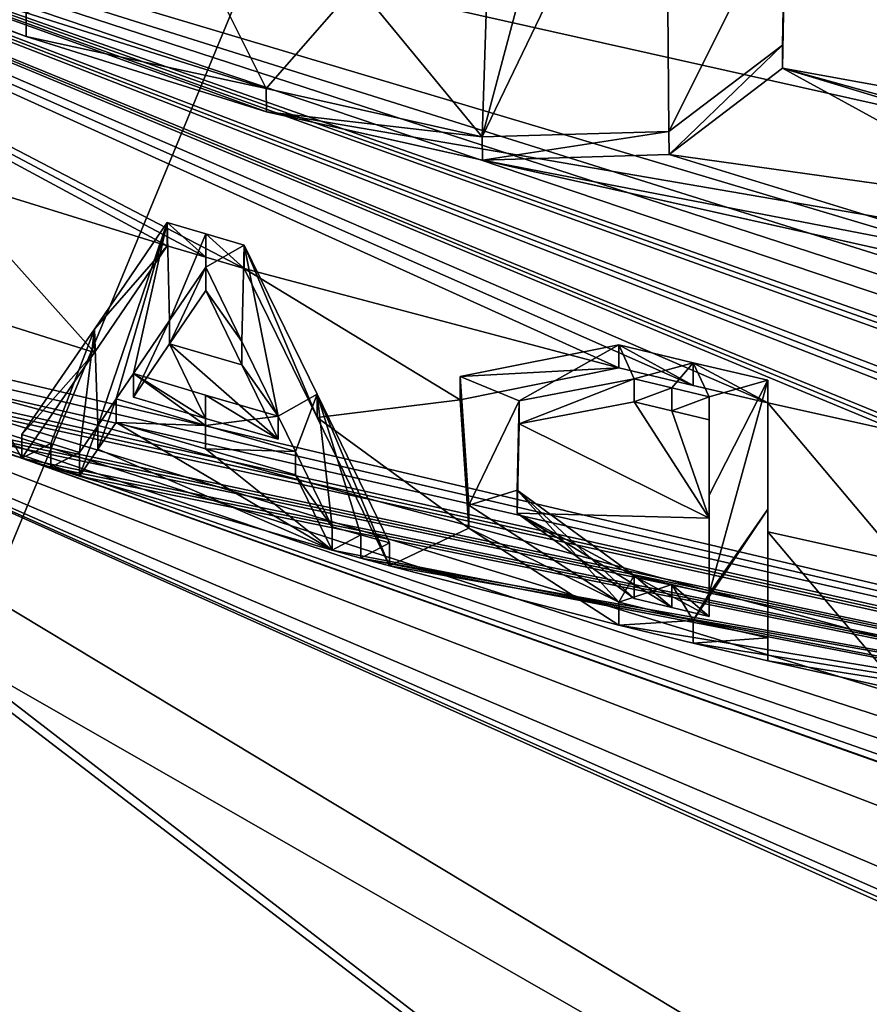
# Model space of a CAD drawing. Units: millimetres. Extents: x -60 to 60, y -59 to 26.
# Drawn here: x -5 to -4, y -53 to -51 of the extents above; entities that cross this region are included whole.
import ezdxf

# ---------------------------------------------------------------- set-up
doc = ezdxf.new("R2010")
doc.units = ezdxf.units.MM
doc.header["$LTSCALE"] = 65.185185
for name, color, linetype in [('106', 7, 'CONTINUOUS'), ('107', 7, 'CONTINUOUS'), ('108', 7, 'CONTINUOUS'), ('109', 7, 'CONTINUOUS'), ('117', 7, 'CONTINUOUS'), ('118', 7, 'CONTINUOUS'), ('119', 7, 'CONTINUOUS'), ('120', 7, 'CONTINUOUS'), ('121', 7, 'CONTINUOUS'), ('122', 7, 'CONTINUOUS'), ('123', 7, 'CONTINUOUS'), ('124', 7, 'CONTINUOUS'), ('125', 7, 'CONTINUOUS'), ('126', 7, 'CONTINUOUS'), ('127', 7, 'CONTINUOUS'), ('128', 7, 'CONTINUOUS'), ('129', 7, 'CONTINUOUS'), ('130', 7, 'CONTINUOUS'), ('131', 7, 'CONTINUOUS'), ('158', 7, 'CONTINUOUS'), ('159', 7, 'CONTINUOUS'), ('161', 7, 'CONTINUOUS'), ('164', 7, 'CONTINUOUS'), ('28', 7, 'CONTINUOUS'), ('73', 7, 'CONTINUOUS')]:
    doc.layers.add(name, color=color, linetype=linetype)

msp = doc.modelspace()

# ---------------------------------------------------------------- linework, layer by layer
at = {"layer": '106', "color": 7, "linetype": 'Continuous'}
for points in [[(-4.2388, -51.8635, 158.8427), (-4.3726, -51.8723, 158.8358), (-4.3726, -51.831, 158.8681), (-4.2388, -51.8635, 158.8427)], [(-4.2388, -51.9047, 158.8105), (-4.3726, -51.8723, 158.8358), (-4.2388, -51.8635, 158.8427), (-4.2388, -51.9047, 158.8105)], [(-4.1047, -51.895, 158.8181), (-4.2388, -51.9047, 158.8105), (-4.2388, -51.8635, 158.8427), (-4.1047, -51.895, 158.8181)], [(-4.1047, -51.936, 158.786), (-4.2388, -51.9047, 158.8105), (-4.1047, -51.895, 158.8181), (-4.1047, -51.936, 158.786)]]:
    msp.add_3dface(points, dxfattribs=at)
at = {"layer": '107', "color": 7, "linetype": 'Continuous'}
for points in [[(-4.1047, -51.4724, 158.2282), (-4.1047, -51.7042, 158.5075), (-4.1047, -51.4313, 158.2602), (-4.1047, -51.4724, 158.2282)], [(-4.1047, -51.4313, 158.2602), (-4.1047, -51.7042, 158.5075), (-4.1047, -51.6632, 158.5396), (-4.1047, -51.4313, 158.2602)], [(-4.1047, -51.7042, 158.5075), (-4.1047, -51.936, 158.786), (-4.1047, -51.6632, 158.5396), (-4.1047, -51.7042, 158.5075)], [(-4.1047, -51.936, 158.786), (-4.1047, -51.895, 158.8181), (-4.1047, -51.6632, 158.5396), (-4.1047, -51.936, 158.786)]]:
    msp.add_3dface(points, dxfattribs=at)
at = {"layer": '108', "color": 7, "linetype": 'Continuous'}
for points in [[(-4.3726, -51.4091, 158.2776), (-4.2388, -51.4412, 158.2525), (-4.3726, -51.3678, 158.3099), (-4.3726, -51.4091, 158.2776)], [(-4.3726, -51.3678, 158.3099), (-4.2388, -51.4412, 158.2525), (-4.2388, -51.4001, 158.2846), (-4.3726, -51.3678, 158.3099)], [(-4.2388, -51.4412, 158.2525), (-4.1047, -51.4724, 158.2282), (-4.2388, -51.4001, 158.2846), (-4.2388, -51.4412, 158.2525)], [(-4.1047, -51.4724, 158.2282), (-4.1047, -51.4313, 158.2602), (-4.2388, -51.4001, 158.2846), (-4.1047, -51.4724, 158.2282)]]:
    msp.add_3dface(points, dxfattribs=at)
at = {"layer": '109', "color": 7, "linetype": 'Continuous'}
for points in [[(-4.3726, -51.4091, 158.2776), (-4.3726, -51.3678, 158.3099), (-4.6577, -51.4248, 158.523), (-4.3726, -51.4091, 158.2776)], [(-4.6578, -51.4665, 158.4907), (-4.3726, -51.4091, 158.2776), (-4.6577, -51.4248, 158.523), (-4.6578, -51.4665, 158.4907)], [(-4.6424, -51.6562, 158.7943), (-4.6578, -51.4665, 158.4907), (-4.6577, -51.4248, 158.523), (-4.6424, -51.6562, 158.7943)], [(-4.6423, -51.6979, 158.7619), (-4.6578, -51.4665, 158.4907), (-4.6424, -51.6562, 158.7943), (-4.6423, -51.6979, 158.7619)], [(-4.3726, -51.831, 158.8681), (-4.6423, -51.6979, 158.7619), (-4.6424, -51.6562, 158.7943), (-4.3726, -51.831, 158.8681)], [(-4.3726, -51.8723, 158.8358), (-4.6423, -51.6979, 158.7619), (-4.3726, -51.831, 158.8681), (-4.3726, -51.8723, 158.8358)]]:
    msp.add_3dface(points, dxfattribs=at)
at = {"layer": '117', "color": 7, "linetype": 'Continuous'}
for points in [[(-4.2099, -51.6383, 158.5582), (-4.2099, -51.5025, 158.3128), (-4.2099, -51.4613, 158.345), (-4.2099, -51.6383, 158.5582)], [(-4.2099, -51.6794, 158.526), (-4.2099, -51.5025, 158.3128), (-4.2099, -51.6383, 158.5582), (-4.2099, -51.6794, 158.526)], [(-4.2099, -51.8151, 158.7709), (-4.2099, -51.6794, 158.526), (-4.2099, -51.6383, 158.5582), (-4.2099, -51.8151, 158.7709)], [(-4.2099, -51.8563, 158.7388), (-4.2099, -51.6794, 158.526), (-4.2099, -51.8151, 158.7709), (-4.2099, -51.8563, 158.7388)]]:
    msp.add_3dface(points, dxfattribs=at)
at = {"layer": '118', "color": 7, "linetype": 'Continuous'}
for points in [[(-4.3447, -51.8239, 158.7641), (-4.2773, -51.8402, 158.7513), (-4.3447, -51.7827, 158.7963), (-4.3447, -51.8239, 158.7641)], [(-4.3447, -51.7827, 158.7963), (-4.2773, -51.8402, 158.7513), (-4.2773, -51.799, 158.7835), (-4.3447, -51.7827, 158.7963)], [(-4.2773, -51.8402, 158.7513), (-4.2099, -51.8563, 158.7388), (-4.2773, -51.799, 158.7835), (-4.2773, -51.8402, 158.7513)], [(-4.2099, -51.8563, 158.7388), (-4.2099, -51.8151, 158.7709), (-4.2773, -51.799, 158.7835), (-4.2099, -51.8563, 158.7388)]]:
    msp.add_3dface(points, dxfattribs=at)
at = {"layer": '119', "color": 7, "linetype": 'Continuous'}
for points in [[(-4.3447, -51.4703, 158.338), (-4.5515, -51.5101, 158.4886), (-4.3447, -51.429, 158.3702), (-4.3447, -51.4703, 158.338)], [(-4.3447, -51.429, 158.3702), (-4.5515, -51.5101, 158.4886), (-4.5515, -51.4686, 158.521), (-4.3447, -51.429, 158.3702)], [(-4.5515, -51.4686, 158.521), (-4.5515, -51.5101, 158.4886), (-4.5553, -51.6293, 158.7167), (-4.5515, -51.4686, 158.521)], [(-4.5515, -51.5101, 158.4886), (-4.5553, -51.6708, 158.6843), (-4.5553, -51.6293, 158.7167), (-4.5515, -51.5101, 158.4886)], [(-4.5553, -51.6708, 158.6843), (-4.3447, -51.8239, 158.7641), (-4.5553, -51.6293, 158.7167), (-4.5553, -51.6708, 158.6843)], [(-4.3447, -51.8239, 158.7641), (-4.3447, -51.7827, 158.7963), (-4.5553, -51.6293, 158.7167), (-4.3447, -51.8239, 158.7641)]]:
    msp.add_3dface(points, dxfattribs=at)
at = {"layer": '120', "color": 7, "linetype": 'Continuous'}
for points in [[(-4.3447, -51.4703, 158.338), (-4.3447, -51.429, 158.3702), (-4.2773, -51.4453, 158.3575), (-4.3447, -51.4703, 158.338)], [(-4.2773, -51.4865, 158.3253), (-4.3447, -51.4703, 158.338), (-4.2773, -51.4453, 158.3575), (-4.2773, -51.4865, 158.3253)], [(-4.2099, -51.4613, 158.345), (-4.2773, -51.4865, 158.3253), (-4.2773, -51.4453, 158.3575), (-4.2099, -51.4613, 158.345)], [(-4.2099, -51.5025, 158.3128), (-4.2773, -51.4865, 158.3253), (-4.2099, -51.4613, 158.345), (-4.2099, -51.5025, 158.3128)]]:
    msp.add_3dface(points, dxfattribs=at)
at = {"layer": '121', "color": 7, "linetype": 'Continuous'}
for points in [[(-5.1848, -51.19, 158.4488), (-5.1154, -51.2103, 158.4329), (-5.1848, -51.1479, 158.4817), (-5.1848, -51.19, 158.4488)], [(-5.1848, -51.1479, 158.4817), (-5.1154, -51.2103, 158.4329), (-5.1154, -51.1683, 158.4657), (-5.1848, -51.1479, 158.4817)], [(-5.1154, -51.2103, 158.4329), (-5.046, -51.2304, 158.4172), (-5.1154, -51.1683, 158.4657), (-5.1154, -51.2103, 158.4329)], [(-5.1154, -51.1683, 158.4657), (-5.046, -51.2304, 158.4172), (-5.046, -51.1885, 158.45), (-5.1154, -51.1683, 158.4657)]]:
    msp.add_3dface(points, dxfattribs=at)
at = {"layer": '122', "color": 7, "linetype": 'Continuous'}
for points in [[(-5.1848, -51.19, 158.4488), (-5.1848, -51.1479, 158.4817), (-5.3156, -51.3396, 158.7929), (-5.1848, -51.19, 158.4488)], [(-5.3156, -51.3819, 158.7599), (-5.1848, -51.19, 158.4488), (-5.3156, -51.3396, 158.7929), (-5.3156, -51.3819, 158.7599)], [(-5.4458, -51.5294, 159.1037), (-5.3156, -51.3819, 158.7599), (-5.3156, -51.3396, 158.7929), (-5.4458, -51.5294, 159.1037)], [(-5.4458, -51.5719, 159.0705), (-5.3156, -51.3819, 158.7599), (-5.4458, -51.5294, 159.1037), (-5.4458, -51.5719, 159.0705)]]:
    msp.add_3dface(points, dxfattribs=at)
at = {"layer": '123', "color": 7, "linetype": 'Continuous'}
for points in [[(-5.4458, -51.5719, 159.0705), (-5.4458, -51.5294, 159.1037), (-5.3942, -51.5456, 159.091), (-5.4458, -51.5719, 159.0705)], [(-5.3942, -51.588, 159.0579), (-5.4458, -51.5719, 159.0705), (-5.3942, -51.5456, 159.091), (-5.3942, -51.588, 159.0579)], [(-5.3426, -51.5617, 159.0785), (-5.3942, -51.588, 159.0579), (-5.3942, -51.5456, 159.091), (-5.3426, -51.5617, 159.0785)], [(-5.3426, -51.604, 159.0454), (-5.3942, -51.588, 159.0579), (-5.3426, -51.5617, 159.0785), (-5.3426, -51.604, 159.0454)]]:
    msp.add_3dface(points, dxfattribs=at)
at = {"layer": '124', "color": 7, "linetype": 'Continuous'}
for points in [[(-5.2766, -51.5073, 158.8882), (-5.3096, -51.5557, 158.9668), (-5.2766, -51.4651, 158.9212), (-5.2766, -51.5073, 158.8882)], [(-5.2766, -51.4651, 158.9212), (-5.3096, -51.5557, 158.9668), (-5.3096, -51.5134, 158.9999), (-5.2766, -51.4651, 158.9212)], [(-5.3096, -51.5557, 158.9668), (-5.3426, -51.604, 159.0454), (-5.3096, -51.5134, 158.9999), (-5.3096, -51.5557, 158.9668)], [(-5.3426, -51.604, 159.0454), (-5.3426, -51.5617, 159.0785), (-5.3096, -51.5134, 158.9999), (-5.3426, -51.604, 159.0454)]]:
    msp.add_3dface(points, dxfattribs=at)
at = {"layer": '125', "color": 7, "linetype": 'Continuous'}
for points in [[(-5.2766, -51.5073, 158.8882), (-5.2766, -51.4651, 158.9212), (-5.1157, -51.5132, 158.8837), (-5.2766, -51.5073, 158.8882)], [(-5.1157, -51.5552, 158.8508), (-5.2766, -51.5073, 158.8882), (-5.1157, -51.5132, 158.8837), (-5.1157, -51.5552, 158.8508)], [(-4.9542, -51.5597, 158.8472), (-5.1157, -51.5552, 158.8508), (-5.1157, -51.5132, 158.8837), (-4.9542, -51.5597, 158.8472)], [(-4.9542, -51.6016, 158.8145), (-5.1157, -51.5552, 158.8508), (-4.9542, -51.5597, 158.8472), (-4.9542, -51.6016, 158.8145)]]:
    msp.add_3dface(points, dxfattribs=at)
at = {"layer": '126', "color": 7, "linetype": 'Continuous'}
for points in [[(-4.9542, -51.6016, 158.8145), (-4.9542, -51.5597, 158.8472), (-4.8881, -51.6954, 158.974), (-4.9542, -51.6016, 158.8145)], [(-4.8881, -51.7372, 158.9414), (-4.9542, -51.6016, 158.8145), (-4.8881, -51.6954, 158.974), (-4.8881, -51.7372, 158.9414)]]:
    msp.add_3dface(points, dxfattribs=at)
at = {"layer": '127', "color": 7, "linetype": 'Continuous'}
for points in [[(-4.8881, -51.7372, 158.9414), (-4.8881, -51.6954, 158.974), (-4.8366, -51.7097, 158.9628), (-4.8881, -51.7372, 158.9414)], [(-4.8366, -51.7515, 158.9302), (-4.8881, -51.7372, 158.9414), (-4.8366, -51.7097, 158.9628), (-4.8366, -51.7515, 158.9302)], [(-4.7849, -51.7239, 158.9518), (-4.8366, -51.7515, 158.9302), (-4.8366, -51.7097, 158.9628), (-4.7849, -51.7239, 158.9518)], [(-4.7849, -51.7656, 158.9192), (-4.8366, -51.7515, 158.9302), (-4.7849, -51.7239, 158.9518), (-4.7849, -51.7656, 158.9192)]]:
    msp.add_3dface(points, dxfattribs=at)
at = {"layer": '128', "color": 7, "linetype": 'Continuous'}
for points in [[(-5.046, -51.2304, 158.4172), (-4.9153, -51.4986, 158.6683), (-5.046, -51.1885, 158.45), (-5.046, -51.2304, 158.4172)], [(-5.046, -51.1885, 158.45), (-4.9153, -51.4986, 158.6683), (-4.9153, -51.4567, 158.701), (-5.046, -51.1885, 158.45)], [(-4.9153, -51.4986, 158.6683), (-4.7849, -51.7656, 158.9192), (-4.9153, -51.4567, 158.701), (-4.9153, -51.4986, 158.6683)], [(-4.7849, -51.7656, 158.9192), (-4.7849, -51.7239, 158.9518), (-4.9153, -51.4567, 158.701), (-4.7849, -51.7656, 158.9192)]]:
    msp.add_3dface(points, dxfattribs=at)
at = {"layer": '129', "color": 7, "linetype": 'Continuous'}
for points in [[(-5.0503, -51.3621, 158.6629), (-5.1154, -51.2701, 158.5054), (-5.1154, -51.2281, 158.5382), (-5.0503, -51.3621, 158.6629)], [(-5.0503, -51.4041, 158.6302), (-5.1154, -51.2701, 158.5054), (-5.0503, -51.3621, 158.6629), (-5.0503, -51.4041, 158.6302)], [(-4.9853, -51.4959, 158.7876), (-5.0503, -51.4041, 158.6302), (-5.0503, -51.3621, 158.6629), (-4.9853, -51.4959, 158.7876)], [(-4.9853, -51.5378, 158.7549), (-5.0503, -51.4041, 158.6302), (-4.9853, -51.4959, 158.7876), (-4.9853, -51.5378, 158.7549)]]:
    msp.add_3dface(points, dxfattribs=at)
at = {"layer": '130', "color": 7, "linetype": 'Continuous'}
for points in [[(-5.2455, -51.4617, 158.8143), (-5.1156, -51.5002, 158.7842), (-5.2455, -51.4195, 158.8473), (-5.2455, -51.4617, 158.8143)], [(-5.2455, -51.4195, 158.8473), (-5.1156, -51.5002, 158.7842), (-5.1156, -51.4582, 158.8171), (-5.2455, -51.4195, 158.8473)], [(-5.1156, -51.5002, 158.7842), (-4.9853, -51.5378, 158.7549), (-5.1156, -51.4582, 158.8171), (-5.1156, -51.5002, 158.7842)], [(-4.9853, -51.5378, 158.7549), (-4.9853, -51.4959, 158.7876), (-5.1156, -51.4582, 158.8171), (-4.9853, -51.5378, 158.7549)]]:
    msp.add_3dface(points, dxfattribs=at)
at = {"layer": '131', "color": 7, "linetype": 'Continuous'}
for points in [[(-5.1154, -51.2701, 158.5054), (-5.1805, -51.3661, 158.6599), (-5.1154, -51.2281, 158.5382), (-5.1154, -51.2701, 158.5054)], [(-5.1154, -51.2281, 158.5382), (-5.1805, -51.3661, 158.6599), (-5.1805, -51.324, 158.6928), (-5.1154, -51.2281, 158.5382)], [(-5.1805, -51.3661, 158.6599), (-5.2455, -51.4617, 158.8143), (-5.1805, -51.324, 158.6928), (-5.1805, -51.3661, 158.6599)], [(-5.2455, -51.4617, 158.8143), (-5.2455, -51.4195, 158.8473), (-5.1805, -51.324, 158.6928), (-5.2455, -51.4617, 158.8143)]]:
    msp.add_3dface(points, dxfattribs=at)
at = {"layer": '158', "color": 40, "linetype": 'Continuous', "true_color": 0xfaa000}
for points in [[(-4.2881, -50.3078, 156.9817), (-4.2825, -50.9841, 157.8021), (-4.6181, -50.9939, 157.9806), (-4.2881, -50.3078, 156.9817)], [(-4.2881, -50.3078, 156.9817), (-4.6181, -50.9939, 157.9806), (-4.5141, -50.6015, 157.4503), (-4.2881, -50.3078, 156.9817)], [(-4.2881, -50.3078, 156.9817), (-4.0736, -50.5656, 157.1972), (-4.2825, -50.9841, 157.8021), (-4.2881, -50.3078, 156.9817)], [(-4.0736, -50.5656, 157.1972), (-4.0784, -50.8288, 157.5193), (-4.2825, -50.9841, 157.8021), (-4.0736, -50.5656, 157.1972)], [(-4.6181, -50.9939, 157.9806), (-4.6091, -50.7164, 157.6386), (-4.5141, -50.6015, 157.4503), (-4.6181, -50.9939, 157.9806)], [(-5.0066, -50.9067, 158.0853), (-5.4383, -50.7705, 158.1764), (-5.137, -50.6458, 157.8423), (-5.0066, -50.9067, 158.0853)], [(-5.0066, -50.9067, 158.0853), (-5.137, -50.6458, 157.8423), (-4.8439, -50.7195, 157.7668), (-5.0066, -50.9067, 158.0853)], [(-4.6181, -50.9939, 157.9806), (-5.0066, -50.9067, 158.0853), (-4.8439, -50.7195, 157.7668), (-4.6181, -50.9939, 157.9806)], [(-4.6181, -50.9939, 157.9806), (-4.8439, -50.7195, 157.7668), (-4.6091, -50.7164, 157.6386), (-4.6181, -50.9939, 157.9806)], [(-5.3156, -51.3396, 158.7929), (-5.1848, -51.1479, 158.4817), (-5.3096, -51.5134, 158.9999), (-5.3156, -51.3396, 158.7929)], [(-5.1848, -51.1479, 158.4817), (-5.2766, -51.4651, 158.9212), (-5.3096, -51.5134, 158.9999), (-5.1848, -51.1479, 158.4817)], [(-5.2766, -51.4651, 158.9212), (-5.1848, -51.1479, 158.4817), (-5.2455, -51.4195, 158.8473), (-5.2766, -51.4651, 158.9212)], [(-5.2455, -51.4195, 158.8473), (-5.1848, -51.1479, 158.4817), (-5.1805, -51.324, 158.6928), (-5.2455, -51.4195, 158.8473)], [(-5.1848, -51.1479, 158.4817), (-5.1154, -51.1683, 158.4657), (-5.1805, -51.324, 158.6928), (-5.1848, -51.1479, 158.4817)], [(-5.1154, -51.1683, 158.4657), (-5.1154, -51.2281, 158.5382), (-5.1805, -51.324, 158.6928), (-5.1154, -51.1683, 158.4657)], [(-5.1154, -51.1683, 158.4657), (-5.046, -51.1885, 158.45), (-5.1154, -51.2281, 158.5382), (-5.1154, -51.1683, 158.4657)], [(-5.046, -51.1885, 158.45), (-5.0503, -51.3621, 158.6629), (-5.1154, -51.2281, 158.5382), (-5.046, -51.1885, 158.45)], [(-5.046, -51.1885, 158.45), (-4.9853, -51.4959, 158.7876), (-5.0503, -51.3621, 158.6629), (-5.046, -51.1885, 158.45)], [(-5.046, -51.1885, 158.45), (-4.9153, -51.4567, 158.701), (-4.9853, -51.4959, 158.7876), (-5.046, -51.1885, 158.45)], [(-5.4458, -51.5294, 159.1037), (-5.3156, -51.3396, 158.7929), (-5.3942, -51.5456, 159.091), (-5.4458, -51.5294, 159.1037)], [(-5.3156, -51.3396, 158.7929), (-5.3426, -51.5617, 159.0785), (-5.3942, -51.5456, 159.091), (-5.3156, -51.3396, 158.7929)], [(-5.3426, -51.5617, 159.0785), (-5.3156, -51.3396, 158.7929), (-5.3096, -51.5134, 158.9999), (-5.3426, -51.5617, 159.0785)], [(-4.6577, -51.4248, 158.523), (-4.3726, -51.3678, 158.3099), (-4.5515, -51.4686, 158.521), (-4.6577, -51.4248, 158.523)], [(-4.3726, -51.3678, 158.3099), (-4.3447, -51.429, 158.3702), (-4.5515, -51.4686, 158.521), (-4.3726, -51.3678, 158.3099)], [(-4.3726, -51.3678, 158.3099), (-4.2388, -51.4001, 158.2846), (-4.3447, -51.429, 158.3702), (-4.3726, -51.3678, 158.3099)], [(-4.3447, -51.429, 158.3702), (-4.2388, -51.4001, 158.2846), (-4.2773, -51.4453, 158.3575), (-4.3447, -51.429, 158.3702)], [(-4.2388, -51.4001, 158.2846), (-4.2099, -51.4613, 158.345), (-4.2773, -51.4453, 158.3575), (-4.2388, -51.4001, 158.2846)], [(-4.2388, -51.4001, 158.2846), (-4.1047, -51.4313, 158.2602), (-4.2099, -51.4613, 158.345), (-4.2388, -51.4001, 158.2846)], [(-5.1157, -51.5132, 158.8837), (-5.2766, -51.4651, 158.9212), (-5.2455, -51.4195, 158.8473), (-5.1157, -51.5132, 158.8837)], [(-5.1157, -51.5132, 158.8837), (-5.2455, -51.4195, 158.8473), (-5.1156, -51.4582, 158.8171), (-5.1157, -51.5132, 158.8837)], [(-4.6424, -51.6562, 158.7943), (-4.6577, -51.4248, 158.523), (-4.5515, -51.4686, 158.521), (-4.6424, -51.6562, 158.7943)], [(-4.1047, -51.4313, 158.2602), (-4.1047, -51.6632, 158.5396), (-4.2099, -51.8151, 158.7709), (-4.1047, -51.4313, 158.2602)], [(-4.1047, -51.4313, 158.2602), (-4.2099, -51.8151, 158.7709), (-4.2099, -51.6383, 158.5582), (-4.1047, -51.4313, 158.2602)], [(-4.1047, -51.4313, 158.2602), (-4.2099, -51.6383, 158.5582), (-4.2099, -51.4613, 158.345), (-4.1047, -51.4313, 158.2602)], [(-4.9853, -51.4959, 158.7876), (-5.1157, -51.5132, 158.8837), (-5.1156, -51.4582, 158.8171), (-4.9853, -51.4959, 158.7876)], [(-4.9153, -51.4567, 158.701), (-4.9542, -51.5597, 158.8472), (-4.9853, -51.4959, 158.7876), (-4.9153, -51.4567, 158.701)], [(-4.8881, -51.6954, 158.974), (-4.9542, -51.5597, 158.8472), (-4.9153, -51.4567, 158.701), (-4.8881, -51.6954, 158.974)], [(-4.8366, -51.7097, 158.9628), (-4.8881, -51.6954, 158.974), (-4.9153, -51.4567, 158.701), (-4.8366, -51.7097, 158.9628)], [(-4.7849, -51.7239, 158.9518), (-4.8366, -51.7097, 158.9628), (-4.9153, -51.4567, 158.701), (-4.7849, -51.7239, 158.9518)], [(-4.6424, -51.6562, 158.7943), (-4.5515, -51.4686, 158.521), (-4.5553, -51.6293, 158.7167), (-4.6424, -51.6562, 158.7943)], [(-4.9542, -51.5597, 158.8472), (-5.1157, -51.5132, 158.8837), (-4.9853, -51.4959, 158.7876), (-4.9542, -51.5597, 158.8472)], [(-4.3726, -51.831, 158.8681), (-4.6424, -51.6562, 158.7943), (-4.5553, -51.6293, 158.7167), (-4.3726, -51.831, 158.8681)], [(-4.3447, -51.7827, 158.7963), (-4.3726, -51.831, 158.8681), (-4.5553, -51.6293, 158.7167), (-4.3447, -51.7827, 158.7963)], [(-4.1047, -51.895, 158.8181), (-4.2388, -51.8635, 158.8427), (-4.1047, -51.6632, 158.5396), (-4.1047, -51.895, 158.8181)], [(-4.1047, -51.6632, 158.5396), (-4.2388, -51.8635, 158.8427), (-4.2099, -51.8151, 158.7709), (-4.1047, -51.6632, 158.5396)], [(-4.3726, -51.831, 158.8681), (-4.3447, -51.7827, 158.7963), (-4.2773, -51.799, 158.7835), (-4.3726, -51.831, 158.8681)], [(-4.2388, -51.8635, 158.8427), (-4.3726, -51.831, 158.8681), (-4.2773, -51.799, 158.7835), (-4.2388, -51.8635, 158.8427)], [(-4.2099, -51.8151, 158.7709), (-4.2388, -51.8635, 158.8427), (-4.2773, -51.799, 158.7835), (-4.2099, -51.8151, 158.7709)]]:
    msp.add_3dface(points, dxfattribs=at)
at = {"layer": '159', "color": 7, "linetype": 'Continuous'}
for points in [[(-2.7935, -45.2672, 185.4815), (-7.3081, -47.8618, 183.4544), (-7.3078, -56.1822, 176.9537), (-2.7935, -45.2672, 185.4815)], [(-2.7931, -58.7766, 174.9268), (-2.7935, -45.2672, 185.4815), (-7.3078, -56.1822, 176.9537), (-2.7931, -58.7766, 174.9268)]]:
    msp.add_3dface(points, dxfattribs=at)
at = {"layer": '161', "color": 7, "linetype": 'Continuous'}
for points in [[(-7.5506, -56.1365, 176.6088), (-7.5365, -50.7955, 169.7412), (-2.8862, -58.8166, 174.5148), (-7.5506, -56.1365, 176.6088)], [(-7.5365, -50.7955, 169.7412), (-2.8782, -53.4624, 167.6575), (-2.8862, -58.8166, 174.5148), (-7.5365, -50.7955, 169.7412)]]:
    msp.add_3dface(points, dxfattribs=at)
at = {"layer": '164', "color": 7, "linetype": 'Continuous'}
msp.add_3dface([(-2.8782, -53.4624, 167.6575), (-7.5365, -50.7955, 169.7412), (-6.9929, -54.0681, 167.1843), (-2.8782, -53.4624, 167.6575)], dxfattribs=at)
at = {"layer": '28', "color": 7, "linetype": 'Continuous'}
for points in [[(0, -51.81, 157.7249), (-6.8943, -50.2661, 158.5284), (-5.0061, -50.9487, 158.0524), (0, -51.81, 157.7249)], [(-6.8943, -50.2661, 158.5284), (0, -51.81, 157.7249), (-1.5607, -51.858, 157.9111), (-6.8943, -50.2661, 158.5284)], [(-6.8943, -50.2661, 158.5284), (-6.6686, -50.3576, 158.4569), (-5.438, -50.813, 158.1433), (-6.8943, -50.2661, 158.5284)], [(-5.0061, -50.9487, 158.0524), (-6.8943, -50.2661, 158.5284), (-5.438, -50.813, 158.1433), (-5.0061, -50.9487, 158.0524)], [(-6.8943, -50.2661, 158.5284), (-1.9106, -51.8333, 157.9462), (-2.179, -51.8037, 157.9693), (-6.8943, -50.2661, 158.5284)], [(-1.9106, -51.8333, 157.9462), (-6.8943, -50.2661, 158.5284), (-1.5607, -51.858, 157.9111), (-1.9106, -51.8333, 157.9462)], [(-2.4468, -51.7702, 157.9954), (-6.8943, -50.2661, 158.5284), (-2.179, -51.8037, 157.9693), (-2.4468, -51.7702, 157.9954)], [(-6.8943, -50.2661, 158.5284), (-2.4468, -51.7702, 157.9954), (-2.737, -51.7295, 158.0273), (-6.8943, -50.2661, 158.5284)], [(-6.8943, -50.2661, 158.5284), (-2.737, -51.7295, 158.0273), (-2.8064, -51.719, 158.0355), (-6.8943, -50.2661, 158.5284)], [(-2.8758, -51.7083, 158.0439), (-6.8943, -50.2661, 158.5284), (-2.8064, -51.719, 158.0355), (-2.8758, -51.7083, 158.0439)], [(-6.8943, -50.2661, 158.5284), (-2.8758, -51.7083, 158.0439), (-3.3068, -51.6355, 158.1007), (-6.8943, -50.2661, 158.5284)], [(-6.8943, -50.2661, 158.5284), (-3.3068, -51.6355, 158.1007), (-3.3769, -51.6227, 158.1107), (-6.8943, -50.2661, 158.5284)], [(-3.864, -51.5255, 158.1866), (-6.8943, -50.2661, 158.5284), (-3.8182, -51.5353, 158.179), (-3.864, -51.5255, 158.1866)], [(-6.8943, -50.2661, 158.5284), (-3.864, -51.5255, 158.1866), (-4.1047, -51.4724, 158.2282), (-6.8943, -50.2661, 158.5284)], [(-3.8182, -51.5353, 158.179), (-6.8943, -50.2661, 158.5284), (-3.7723, -51.5449, 158.1715), (-3.8182, -51.5353, 158.179)], [(-3.7723, -51.5449, 158.1715), (-6.8943, -50.2661, 158.5284), (-3.447, -51.6096, 158.121), (-3.7723, -51.5449, 158.1715)], [(-3.447, -51.6096, 158.121), (-6.8943, -50.2661, 158.5284), (-3.3769, -51.6227, 158.1107), (-3.447, -51.6096, 158.121)], [(-4.3726, -51.4091, 158.2776), (-6.8943, -50.2661, 158.5284), (-4.2388, -51.4412, 158.2525), (-4.3726, -51.4091, 158.2776)], [(-6.8943, -50.2661, 158.5284), (-4.3726, -51.4091, 158.2776), (-5.046, -51.2304, 158.4172), (-6.8943, -50.2661, 158.5284)], [(-4.2388, -51.4412, 158.2525), (-6.8943, -50.2661, 158.5284), (-4.1047, -51.4724, 158.2282), (-4.2388, -51.4412, 158.2525)], [(-6.8943, -50.2661, 158.5284), (-5.046, -51.2304, 158.4172), (-5.1154, -51.2103, 158.4329), (-6.8943, -50.2661, 158.5284)], [(-5.1848, -51.19, 158.4488), (-6.8943, -50.2661, 158.5284), (-5.1154, -51.2103, 158.4329), (-5.1848, -51.19, 158.4488)], [(-6.8943, -50.2661, 158.5284), (-5.1848, -51.19, 158.4488), (-5.6033, -51.0605, 158.5499), (-6.8943, -50.2661, 158.5284)], [(-6.6686, -50.3576, 158.4569), (-6.4411, -50.446, 158.3879), (-5.438, -50.813, 158.1433), (-6.6686, -50.3576, 158.4569)], [(-6.4411, -50.446, 158.3879), (-5.9017, -50.6355, 158.2295), (-5.438, -50.813, 158.1433), (-6.4411, -50.446, 158.3879)], [(-4.0735, -50.607, 157.1656), (-2.5025, -51.1562, 157.2721), (-4.0784, -50.8699, 157.4874), (-4.0735, -50.607, 157.1656)], [(-3.7896, -50.6275, 157.0686), (-2.5025, -51.1562, 157.2721), (-4.0735, -50.607, 157.1656), (-3.7896, -50.6275, 157.0686)], [(-4.0784, -50.8699, 157.4874), (-3.6277, -51.117, 157.5967), (-4.2822, -51.0252, 157.7697), (-4.0784, -50.8699, 157.4874)], [(-3.6277, -51.0069, 157.4636), (-3.6277, -51.117, 157.5967), (-4.0784, -50.8699, 157.4874), (-3.6277, -51.0069, 157.4636)], [(-3.0179, -51.1635, 157.4334), (-3.6277, -51.0069, 157.4636), (-4.0784, -50.8699, 157.4874), (-3.0179, -51.1635, 157.4334)], [(-2.5025, -51.1562, 157.2721), (-3.0179, -51.1635, 157.4334), (-4.0784, -50.8699, 157.4874), (-2.5025, -51.1562, 157.2721)], [(-6.589, -51.1666, 159.3872), (0, -56.2269, 162.8903), (-6.87, -50.9252, 159.3204), (-6.589, -51.1666, 159.3872)], [(-6.87, -50.9252, 159.3204), (0, -56.2269, 162.8903), (-6.857, -54.8345, 164.0013), (-6.87, -50.9252, 159.3204)], [(-3.0417, -51.3883, 157.7122), (0, -51.81, 157.7249), (-5.0061, -50.9487, 158.0524), (-3.0417, -51.3883, 157.7122)], [(-4.6175, -51.0355, 157.9479), (-3.0417, -51.3883, 157.7122), (-5.0061, -50.9487, 158.0524), (-4.6175, -51.0355, 157.9479)], [(-4.2822, -51.0252, 157.7697), (-3.6277, -51.2271, 157.7297), (-4.6175, -51.0355, 157.9479), (-4.2822, -51.0252, 157.7697)], [(-3.6277, -51.117, 157.5967), (-3.6277, -51.2271, 157.7297), (-4.2822, -51.0252, 157.7697), (-3.6277, -51.117, 157.5967)], [(-3.6277, -51.2271, 157.7297), (-3.0417, -51.3883, 157.7122), (-4.6175, -51.0355, 157.9479), (-3.6277, -51.2271, 157.7297)], [(-5.1848, -51.19, 158.4488), (-5.3156, -51.3819, 158.7599), (-5.6033, -51.0605, 158.5499), (-5.1848, -51.19, 158.4488)], [(-5.6033, -51.0605, 158.5499), (-5.3156, -51.3819, 158.7599), (-5.6033, -51.2911, 158.8304), (-5.6033, -51.0605, 158.5499)], [(0, -54.0674, 160.3934), (0, -55.1373, 161.6372), (-6.589, -51.1666, 159.3872), (0, -54.0674, 160.3934)], [(0, -54.0674, 160.3934), (-6.589, -51.1666, 159.3872), (-0.2127, -54.0067, 160.3248), (0, -54.0674, 160.3934)], [(0, -55.1373, 161.6372), (0, -56.2269, 162.8903), (-6.589, -51.1666, 159.3872), (0, -55.1373, 161.6372)], [(0, -53.5023, 159.7311), (0, -53.6972, 159.9599), (-6.589, -51.1666, 159.3872), (0, -53.5023, 159.7311)], [(-0.2569, -53.4136, 159.6302), (0, -53.5023, 159.7311), (-6.589, -51.1666, 159.3872), (-0.2569, -53.4136, 159.6302)], [(-6.589, -51.1666, 159.3872), (0, -53.6972, 159.9599), (-0.4097, -53.792, 160.0799), (-6.589, -51.1666, 159.3872)], [(-0.4725, -53.3051, 159.5108), (-0.2569, -53.4136, 159.6302), (-6.589, -51.1666, 159.3872), (-0.4725, -53.3051, 159.5108)], [(-0.6459, -53.1807, 159.3745), (-0.4725, -53.3051, 159.5108), (-6.589, -51.1666, 159.3872), (-0.6459, -53.1807, 159.3745)], [(-0.7747, -53.0492, 159.2291), (-0.6459, -53.1807, 159.3745), (-6.589, -51.1666, 159.3872), (-0.7747, -53.0492, 159.2291)], [(-0.8551, -52.9183, 159.0814), (-0.7747, -53.0492, 159.2291), (-6.589, -51.1666, 159.3872), (-0.8551, -52.9183, 159.0814)], [(-0.8829, -52.7114, 158.839), (-0.8551, -52.9183, 159.0814), (-6.589, -51.1666, 159.3872), (-0.8829, -52.7114, 158.839)], [(-0.806, -52.5301, 158.6171), (-0.8829, -52.7114, 158.839), (-6.589, -51.1666, 159.3872), (-0.806, -52.5301, 158.6171)], [(-6.4544, -51.2192, 159.3461), (-0.806, -52.5301, 158.6171), (-6.589, -51.1666, 159.3872), (-6.4544, -51.2192, 159.3461)], [(-0.2127, -54.0067, 160.3248), (-6.589, -51.1666, 159.3872), (-0.4097, -53.9357, 160.2483), (-0.2127, -54.0067, 160.3248)], [(-0.4097, -53.9357, 160.2483), (-6.589, -51.1666, 159.3872), (-0.4097, -53.792, 160.0799), (-0.4097, -53.9357, 160.2483)], [(-6.3192, -51.2706, 159.3059), (-0.806, -52.5301, 158.6171), (-6.4544, -51.2192, 159.3461), (-6.3192, -51.2706, 159.3059)], [(-4.3726, -51.4091, 158.2776), (-4.6578, -51.4665, 158.4907), (-5.046, -51.2304, 158.4172), (-4.3726, -51.4091, 158.2776)], [(-5.046, -51.2304, 158.4172), (-4.6578, -51.4665, 158.4907), (-4.9153, -51.4986, 158.6683), (-5.046, -51.2304, 158.4172)], [(-0.806, -52.5301, 158.6171), (-6.3192, -51.2706, 159.3059), (-6.1296, -51.3406, 159.2512), (-0.806, -52.5301, 158.6171)], [(-5.1805, -51.3661, 158.6599), (-5.1154, -51.2701, 158.5054), (-5.0503, -51.4041, 158.6302), (-5.1805, -51.3661, 158.6599)], [(-5.3156, -51.3819, 158.7599), (-5.4458, -51.5719, 159.0705), (-5.6033, -51.2911, 158.8304), (-5.3156, -51.3819, 158.7599)], [(-5.4458, -51.5719, 159.0705), (-5.6033, -51.5214, 159.1099), (-5.6033, -51.2911, 158.8304), (-5.4458, -51.5719, 159.0705)], [(-6.0661, -51.3634, 159.2334), (-0.806, -52.5301, 158.6171), (-6.1296, -51.3406, 159.2512), (-6.0661, -51.3634, 159.2334)], [(-6.0025, -51.386, 159.2157), (-0.806, -52.5301, 158.6171), (-6.0661, -51.3634, 159.2334), (-6.0025, -51.386, 159.2157)], [(-5.2455, -51.4617, 158.8143), (-5.1805, -51.3661, 158.6599), (-5.1156, -51.5002, 158.7842), (-5.2455, -51.4617, 158.8143)], [(-5.1156, -51.5002, 158.7842), (-5.1805, -51.3661, 158.6599), (-4.9853, -51.5378, 158.7549), (-5.1156, -51.5002, 158.7842)], [(-4.9853, -51.5378, 158.7549), (-5.1805, -51.3661, 158.6599), (-5.0503, -51.4041, 158.6302), (-4.9853, -51.5378, 158.7549)], [(-5.7058, -51.4877, 159.1363), (-0.806, -52.5301, 158.6171), (-6.0025, -51.386, 159.2157), (-5.7058, -51.4877, 159.1363)], [(-4.6578, -51.4665, 158.4907), (-4.6423, -51.6979, 158.7619), (-4.9153, -51.4986, 158.6683), (-4.6578, -51.4665, 158.4907)], [(-4.5515, -51.5101, 158.4886), (-4.3447, -51.4703, 158.338), (-4.2099, -51.6794, 158.526), (-4.5515, -51.5101, 158.4886)], [(-4.3447, -51.4703, 158.338), (-4.2773, -51.4865, 158.3253), (-4.2099, -51.6794, 158.526), (-4.3447, -51.4703, 158.338)], [(-4.2773, -51.4865, 158.3253), (-4.2099, -51.5025, 158.3128), (-4.2099, -51.6794, 158.526), (-4.2773, -51.4865, 158.3253)], [(-3.864, -51.5255, 158.1866), (-3.864, -51.7576, 158.4658), (-4.1047, -51.4724, 158.2282), (-3.864, -51.5255, 158.1866)], [(-4.1047, -51.4724, 158.2282), (-3.864, -51.7576, 158.4658), (-4.1047, -51.7042, 158.5075), (-4.1047, -51.4724, 158.2282)], [(-5.6546, -51.5047, 159.1231), (-0.806, -52.5301, 158.6171), (-5.7058, -51.4877, 159.1363), (-5.6546, -51.5047, 159.1231)], [(-5.6033, -51.5214, 159.1099), (-0.806, -52.5301, 158.6171), (-5.6546, -51.5047, 159.1231), (-5.6033, -51.5214, 159.1099)], [(-4.9153, -51.4986, 158.6683), (-4.6423, -51.6979, 158.7619), (-4.7849, -51.7656, 158.9192), (-4.9153, -51.4986, 158.6683)], [(-5.4458, -51.5719, 159.0705), (-0.806, -52.5301, 158.6171), (-5.6033, -51.5214, 159.1099), (-5.4458, -51.5719, 159.0705)], [(-5.2766, -51.5073, 158.8882), (-4.8881, -51.7372, 158.9414), (-5.3096, -51.5557, 158.9668), (-5.2766, -51.5073, 158.8882)], [(-5.1157, -51.5552, 158.8508), (-4.8881, -51.7372, 158.9414), (-5.2766, -51.5073, 158.8882), (-5.1157, -51.5552, 158.8508)], [(-4.5553, -51.6708, 158.6843), (-4.5515, -51.5101, 158.4886), (-4.2099, -51.6794, 158.526), (-4.5553, -51.6708, 158.6843)], [(-5.3096, -51.5557, 158.9668), (-4.8881, -51.7372, 158.9414), (-5.3426, -51.604, 159.0454), (-5.3096, -51.5557, 158.9668)], [(-4.9542, -51.6016, 158.8145), (-4.8881, -51.7372, 158.9414), (-5.1157, -51.5552, 158.8508), (-4.9542, -51.6016, 158.8145)], [(-5.3942, -51.588, 159.0579), (-0.806, -52.5301, 158.6171), (-5.4458, -51.5719, 159.0705), (-5.3942, -51.588, 159.0579)], [(-5.3426, -51.604, 159.0454), (-0.806, -52.5301, 158.6171), (-5.3942, -51.588, 159.0579), (-5.3426, -51.604, 159.0454)], [(-4.8881, -51.7372, 158.9414), (-0.806, -52.5301, 158.6171), (-5.3426, -51.604, 159.0454), (-4.8881, -51.7372, 158.9414)], [(-4.3447, -51.8239, 158.7641), (-4.5553, -51.6708, 158.6843), (-4.2773, -51.8402, 158.7513), (-4.3447, -51.8239, 158.7641)], [(-4.2773, -51.8402, 158.7513), (-4.5553, -51.6708, 158.6843), (-4.2099, -51.8563, 158.7388), (-4.2773, -51.8402, 158.7513)], [(-4.2099, -51.8563, 158.7388), (-4.5553, -51.6708, 158.6843), (-4.2099, -51.6794, 158.526), (-4.2099, -51.8563, 158.7388)], [(-4.6423, -51.6979, 158.7619), (-4.3726, -51.8723, 158.8358), (-4.7849, -51.7656, 158.9192), (-4.6423, -51.6979, 158.7619)], [(-3.864, -51.7576, 158.4658), (-3.864, -51.9895, 158.7442), (-4.1047, -51.7042, 158.5075), (-3.864, -51.7576, 158.4658)], [(-4.1047, -51.7042, 158.5075), (-3.864, -51.9895, 158.7442), (-4.1047, -51.936, 158.786), (-4.1047, -51.7042, 158.5075)], [(-4.8366, -51.7515, 158.9302), (-0.806, -52.5301, 158.6171), (-4.8881, -51.7372, 158.9414), (-4.8366, -51.7515, 158.9302)], [(-1.5108, -52.3436, 158.4823), (-0.806, -52.5301, 158.6171), (-4.8366, -51.7515, 158.9302), (-1.5108, -52.3436, 158.4823)], [(-4.7849, -51.7656, 158.9192), (-1.5108, -52.3436, 158.4823), (-4.8366, -51.7515, 158.9302), (-4.7849, -51.7656, 158.9192)], [(-4.3726, -51.8723, 158.8358), (-1.5108, -52.3436, 158.4823), (-4.7849, -51.7656, 158.9192), (-4.3726, -51.8723, 158.8358)], [(-4.3726, -51.8723, 158.8358), (-4.2388, -51.9047, 158.8105), (-1.5108, -52.3436, 158.4823), (-4.3726, -51.8723, 158.8358)], [(-4.2388, -51.9047, 158.8105), (-4.1047, -51.936, 158.786), (-1.5108, -52.3436, 158.4823), (-4.2388, -51.9047, 158.8105)], [(-4.1047, -51.936, 158.786), (-3.864, -51.9895, 158.7442), (-1.5108, -52.3436, 158.4823), (-4.1047, -51.936, 158.786)]]:
    msp.add_3dface(points, dxfattribs=at)
at = {"layer": '73', "color": 7, "linetype": 'Continuous'}
for points in [[(-4.0736, -50.5656, 157.1972), (-4.0735, -50.607, 157.1656), (-4.0784, -50.8288, 157.5193), (-4.0736, -50.5656, 157.1972)], [(-4.0735, -50.607, 157.1656), (-4.0784, -50.8699, 157.4874), (-4.0784, -50.8288, 157.5193), (-4.0735, -50.607, 157.1656)], [(-5.438, -50.813, 158.1433), (-5.9017, -50.6355, 158.2295), (-5.4383, -50.7705, 158.1764), (-5.438, -50.813, 158.1433)], [(-5.0066, -50.9067, 158.0853), (-5.438, -50.813, 158.1433), (-5.4383, -50.7705, 158.1764), (-5.0066, -50.9067, 158.0853)], [(-5.0061, -50.9487, 158.0524), (-5.438, -50.813, 158.1433), (-5.0066, -50.9067, 158.0853), (-5.0061, -50.9487, 158.0524)], [(-4.0784, -50.8288, 157.5193), (-4.2822, -51.0252, 157.7697), (-4.2825, -50.9841, 157.8021), (-4.0784, -50.8288, 157.5193)], [(-4.0784, -50.8699, 157.4874), (-4.2822, -51.0252, 157.7697), (-4.0784, -50.8288, 157.5193), (-4.0784, -50.8699, 157.4874)], [(-4.6181, -50.9939, 157.9806), (-5.0061, -50.9487, 158.0524), (-5.0066, -50.9067, 158.0853), (-4.6181, -50.9939, 157.9806)], [(-4.6175, -51.0355, 157.9479), (-5.0061, -50.9487, 158.0524), (-4.6181, -50.9939, 157.9806), (-4.6175, -51.0355, 157.9479)], [(-4.2825, -50.9841, 157.8021), (-4.6175, -51.0355, 157.9479), (-4.6181, -50.9939, 157.9806), (-4.2825, -50.9841, 157.8021)], [(-4.2822, -51.0252, 157.7697), (-4.6175, -51.0355, 157.9479), (-4.2825, -50.9841, 157.8021), (-4.2822, -51.0252, 157.7697)]]:
    msp.add_3dface(points, dxfattribs=at)

doc.saveas('drawing.dxf')
